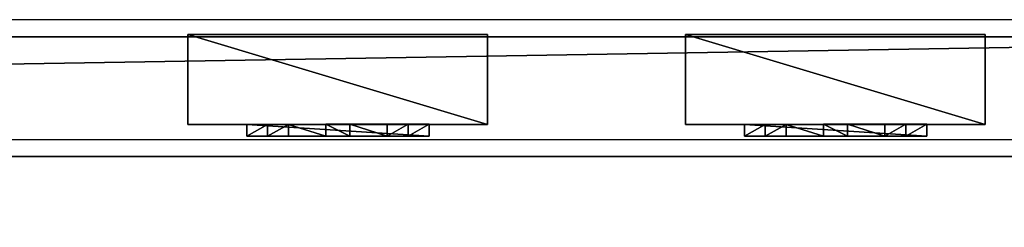
# Model space of a CAD drawing. Units: centimetres. Extents: x -656 to 657, y -428 to 428.
# Drawn here: x 566 to 599, y -427 to -421 of the extents above; entities that cross this region are included whole.
import ezdxf

# ---------------------------------------------------------------- set-up
doc = ezdxf.new("R2010")
doc.units = ezdxf.units.CM
doc.header["$LTSCALE"] = 2.54
doc.layers.get('0').update_dxf_attribs({"true_color": 0xff5454})
doc.layers.add('VP-EQ', color=7, linetype='Continuous', true_color=0x8a3492, plot=False)

# ---------------------------------------------------------------- blocks, each defined once
blk = doc.blocks.new('Grupuj_60')
at = {"color": 0}
mesh = blk.add_polyface(dxfattribs=at)
corners = [(4.301, 4.583), (0.283, 0), (0, 0.283), (4.583, 4.301)]
mesh.append_faces([[corners[k] for k in face] for face in [(0, 1, 2), (1, 0, 3)]], dxfattribs={"vtx0": -1, "color": 0})
mesh = blk.add_polyface(dxfattribs=at)
corners = [(0.49, 0.773, 2.979), (4.301, 4.583), (0, 0.283), (3.811, 4.093, 2.979), (3.313, 3.595, 4.093), (0.988, 1.271, 4.092), (1.867, 2.15, 4.526), (2.433, 2.716, 4.526)]
mesh.append_faces([[corners[k] for k in face] for face in [(0, 1, 2), (4, 6, 7)]], dxfattribs={"vtx0": -1, "color": 0})
mesh.append_faces([[corners[k] for k in face] for face in [(1, 0, 3), (3, 0, 4)]], dxfattribs={"vtx0": -1, "vtx1": -1, "color": 0})
mesh.append_faces([[corners[k] for k in face] for face in [(4, 0, 5), (4, 5, 6)]], dxfattribs={"vtx0": -1, "vtx2": -1, "color": 0})
mesh = blk.add_polyface(dxfattribs=at)
corners = [(4.093, 3.811, 2.979), (0.283, 0), (4.583, 4.301), (0.773, 0.49, 2.979), (3.595, 3.313, 4.093), (1.271, 0.988, 4.092), (2.15, 1.867, 4.526), (2.716, 2.433, 4.526)]
mesh.append_faces([[corners[k] for k in face] for face in [(0, 1, 2), (6, 4, 7)]], dxfattribs={"vtx0": -1, "color": 0})
mesh.append_faces([[corners[k] for k in face] for face in [(1, 0, 3), (3, 4, 5), (5, 4, 6)]], dxfattribs={"vtx0": -1, "vtx1": -1, "color": 0})
mesh.append_faces([[corners[k] for k in face] for face in [(3, 0, 4)]], dxfattribs={"vtx0": -1, "vtx2": -1, "color": 0})
mesh = blk.add_polyface(dxfattribs=at)
corners = [(4.583, 4.301), (3.811, 4.093, 2.979), (4.093, 3.811, 2.979), (4.301, 4.583)]
mesh.append_faces([[corners[k] for k in face] for face in [(0, 1, 2), (1, 0, 3)]], dxfattribs={"vtx0": -1, "color": 0})
mesh = blk.add_polyface(dxfattribs=at)
corners = [(4.093, 3.811, 2.979), (3.313, 3.595, 4.093), (3.595, 3.313, 4.093), (3.811, 4.093, 2.979)]
mesh.append_faces([[corners[k] for k in face] for face in [(0, 1, 2), (1, 0, 3)]], dxfattribs={"vtx0": -1, "color": 0})
mesh = blk.add_polyface(dxfattribs=at)
corners = [(2.716, 2.433, 4.526), (3.313, 3.595, 4.093), (2.433, 2.716, 4.526), (3.595, 3.313, 4.093)]
mesh.append_faces([[corners[k] for k in face] for face in [(0, 1, 2), (1, 0, 3)]], dxfattribs={"vtx0": -1, "color": 0})
mesh = blk.add_polyface(dxfattribs=at)
corners = [(2.15, 1.867, 4.526), (2.433, 2.716, 4.526), (1.867, 2.15, 4.526), (2.716, 2.433, 4.526)]
mesh.append_faces([[corners[k] for k in face] for face in [(0, 1, 2), (1, 0, 3)]], dxfattribs={"vtx0": -1, "color": 0})
mesh = blk.add_polyface(dxfattribs=at)
corners = [(1.271, 0.988, 4.092), (1.867, 2.15, 4.526), (0.988, 1.271, 4.092), (2.15, 1.867, 4.526)]
mesh.append_faces([[corners[k] for k in face] for face in [(0, 1, 2), (1, 0, 3)]], dxfattribs={"vtx0": -1, "color": 0})
mesh = blk.add_polyface(dxfattribs=at)
corners = [(1.271, 0.988, 4.092), (0.49, 0.773, 2.979), (0.773, 0.49, 2.979), (0.988, 1.271, 4.092)]
mesh.append_faces([[corners[k] for k in face] for face in [(0, 1, 2), (1, 0, 3)]], dxfattribs={"vtx0": -1, "color": 0})
mesh = blk.add_polyface(dxfattribs=at)
corners = [(0.773, 0.49, 2.979), (0, 0.283), (0.283, 0), (0.49, 0.773, 2.979)]
mesh.append_faces([[corners[k] for k in face] for face in [(0, 1, 2), (1, 0, 3)]], dxfattribs={"vtx0": -1, "color": 0})
blk = doc.blocks.new('Komponent_43')
at = {"color": 9, "true_color": 0xc8c8c8}
blk.add_blockref('Grupuj_60', (0, 0), dxfattribs=at)
blk = doc.blocks.new('Grupuj_46')
at = {"color": 0}
mesh = blk.add_polyface(dxfattribs=at)
corners = [(0, 3), (10, 0), (0, 0), (10, 3)]
mesh.append_faces([[corners[k] for k in face] for face in [(0, 1, 2), (1, 0, 3)]], dxfattribs={"vtx0": -1, "color": 0})
mesh = blk.add_polyface(dxfattribs=at)
corners = [(10, 0, 85.5), (0, 3, 85.5), (0, 0, 85.5), (10, 3, 85.5)]
mesh.append_faces([[corners[k] for k in face] for face in [(0, 1, 2), (1, 0, 3)]], dxfattribs={"vtx0": -1, "color": 0})
mesh = blk.add_polyface(dxfattribs=at)
corners = [(0, 3, 85.5), (0, 0), (0, 0, 85.5), (0, 3)]
mesh.append_faces([[corners[k] for k in face] for face in [(0, 1, 2), (1, 0, 3)]], dxfattribs={"vtx0": -1, "color": 0})
mesh = blk.add_polyface(dxfattribs=at)
corners = [(0, 3), (10, 3, 85.5), (10, 3), (0, 3, 85.5)]
mesh.append_faces([[corners[k] for k in face] for face in [(0, 1, 2), (1, 0, 3)]], dxfattribs={"vtx0": -1, "color": 0})
mesh = blk.add_polyface(dxfattribs=at)
corners = [(10, 3), (10, 0, 85.5), (10, 0), (10, 3, 85.5)]
mesh.append_faces([[corners[k] for k in face] for face in [(0, 1, 2), (1, 0, 3)]], dxfattribs={"vtx0": -1, "color": 0})
mesh = blk.add_polyface(dxfattribs=at)
corners = [(10, 0, 85.5), (0, 0), (10, 0), (0, 0, 85.5)]
mesh.append_faces([[corners[k] for k in face] for face in [(0, 1, 2), (1, 0, 3)]], dxfattribs={"vtx0": -1, "color": 0})
blk = doc.blocks.new('Komponent_33')
at = {"color": 251, "true_color": 0x676e6c}
blk.add_blockref('Grupuj_46', (0, 0), dxfattribs=at)
at = {"color": 0, "extrusion": (0, 0, -1), "rotation": 315}
blk.add_blockref('Komponent_43', (-8.251, -0.2, -85.5), dxfattribs=at)
at = {"color": 0, "extrusion": (0, 0, -1), "zscale": -1, "rotation": 315}
blk.add_blockref('Komponent_43', (-8.251, -0.2, 0), dxfattribs=at)
blk = doc.blocks.new('Grupuj_43')
at = {"color": 0}
mesh = blk.add_polyface(dxfattribs=at)
corners = [(0, 4), (240.8, 0), (0, 0), (240.8, 4)]
mesh.append_faces([[corners[k] for k in face] for face in [(0, 1, 2), (1, 0, 3)]], dxfattribs={"vtx0": -1, "color": 0})
mesh = blk.add_polyface(dxfattribs=at)
corners = [(0, 4, 4), (240.8, 4), (0, 4), (240.8, 4, 4)]
mesh.append_faces([[corners[k] for k in face] for face in [(0, 1, 2), (1, 0, 3)]], dxfattribs={"vtx0": -1, "color": 0})
mesh = blk.add_polyface(dxfattribs=at)
corners = [(240.8, 0, 4), (0, 4, 4), (0, 0, 4), (240.8, 4, 4)]
mesh.append_faces([[corners[k] for k in face] for face in [(0, 1, 2), (1, 0, 3)]], dxfattribs={"vtx0": -1, "color": 0})
mesh = blk.add_polyface(dxfattribs=at)
corners = [(240.8, 0, 4), (0, 0), (240.8, 0), (0, 0, 4)]
mesh.append_faces([[corners[k] for k in face] for face in [(0, 1, 2), (1, 0, 3)]], dxfattribs={"vtx0": -1, "color": 0})
blk = doc.blocks.new('Komponent_30')
at = {"color": 9, "true_color": 0xc8c8c8}
blk.add_blockref('Grupuj_43', (-240.8, 2, 6.441), dxfattribs=at)
at = {"color": 0, "extrusion": (0, 0, -1), "rotation": 360}
for p in [(208.533, 3.08, -6.442), (191.928, 3.08, -6.442)]:
    blk.add_blockref('Komponent_33', p, dxfattribs=at)
blk = doc.blocks.new('Komponent_14')
at = {"color": 9, "true_color": 0xc8c8c8}
blk.add_blockref('Grupuj_43', (-240.8, 2, 6.441), dxfattribs=at)
blk = doc.blocks.new('Grupuj_8')
at = {"color": 0, "zscale": -1}
blk.add_blockref('Komponent_30', (241.2, 1.341, 16.041), dxfattribs=at)
at = {"color": 0}
blk.add_blockref('Komponent_14', (241.2, 1.341, 88.668), dxfattribs=at)
blk = doc.blocks.new('Grupuj_49')
at = {"color": 0, "extrusion": (0, 0, -1), "zscale": -1, "rotation": 90.00000000000004}
blk.add_blockref('Grupuj_8', (0, 34.826), dxfattribs=at)
blk = doc.blocks.new('2402C')
at = {"layer": 'VP-EQ', "color": 0}
for p, q in [((13686.152, -844.946), (13926.952, -844.946)), ((13686.152, -848.946), (13926.952, -848.946))]:
    blk.add_line(p, q, dxfattribs=at)

msp = doc.modelspace()

# ---------------------------------------------------------------- block references
at = {"color": 0, "rotation": 90.00000000000001}
msp.add_blockref('Grupuj_49', (655.931, -428.426), dxfattribs=at)
at = {"layer": 'VP-EQ', "color": 0}
msp.add_blockref('2402C', (-13305.638, 424.438), dxfattribs=at)

doc.saveas('drawing.dxf')
